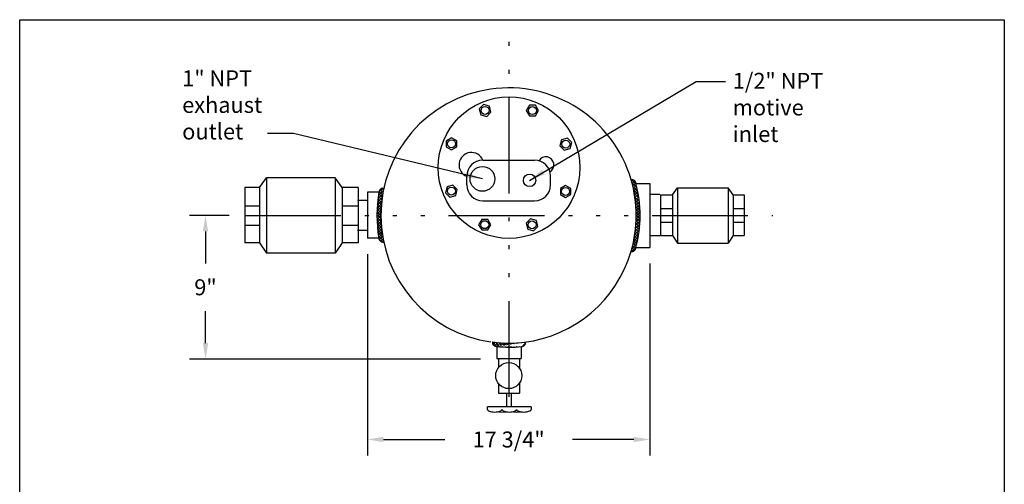
# Model space of a CAD drawing. Units: inches. Extents: x 75.7 to 137.4, y -5.9 to 79.2.
# Drawn here: x 75.7 to 137.4, y 50.1 to 79.2 of the extents above; entities that cross this region are included whole.
import ezdxf

# ---------------------------------------------------------------- set-up
doc = ezdxf.new("R2010")
doc.units = ezdxf.units.IN
doc.header["$MEASUREMENT"] = 0
doc.linetypes.add('ACAD_ISO14W100', pattern=[25.5, 12, -3, 0.5, -3, 0.5, -3, 0.5, -3])
doc.layers.get('0').update_dxf_attribs({"color": 250})
doc.layers.add('1', color=1, linetype='Continuous')
doc.layers.add('C', color=3, linetype='ACAD_ISO14W100')
doc.layers.add('DIMENSION', color=3, linetype='Continuous', lineweight=15)
doc.dimstyles.get("Standard").update_dxf_attribs({"dimtxt": 1, "dimasz": 1, "dimexe": 1, "dimexo": 1, "dimgap": 1, "dimtad": 0, "dimtih": 1, "dimtoh": 1, "dimdec": 3, "dimzin": 0, "dimdsep": 46, "dimlunit": 5, "dimtxsty": 'Standard', "dimcen": 0.09, "dimclrd": 256, "dimclre": 256, "dimclrt": 4, "dimadec": 0, "dimazin": 0, "dimtfac": 1, "dimtdec": 3, "dimtofl": 0, "dimtmove": 0, "dimatfit": 3, "dimfxl": 0, "dimfrac": 2, "dimtolj": 1, "dimtzin": 0, "dimarcsym": 0})

# ---------------------------------------------------------------- blocks, each defined once
blk = doc.blocks.new('*D6')
at = {"layer": 'Defpoints', "color": 0}
for p in [(89.84265201576949, 66.94168827015247), (87.35749914083038, 57.94168827015246), (105.587020359626, 57.94168827015246)]:
    blk.add_point(p, dxfattribs=at)
at = {"layer": 'DIMENSION', "lineweight": -2}
for p, q in [((88.84265201576949, 66.94168827015247), (86.35749914083038, 66.94168827015247)), ((87.35749914083038, 65.94168827015247), (87.35749914083038, 63.94168827015246)), ((87.35749914083038, 58.94168827015246), (87.35749914083038, 60.94168827015246)), ((104.587020359626, 57.94168827015246), (86.35749914083038, 57.94168827015246))]:
    blk.add_line(p, q, dxfattribs=at)
at = {"layer": 'DIMENSION'}
for points in [[(87.19083247416371, 65.94168827015247), (87.52416580749706, 65.94168827015247), (87.35749914083038, 66.94168827015247)], [(87.19083247416371, 58.94168827015246), (87.52416580749706, 58.94168827015246), (87.35749914083038, 57.94168827015246)]]:
    blk.add_solid(points, dxfattribs=at)
at = {"layer": 'DIMENSION', "color": 4, "insert": (87.35749914083037, 62.44168827015248), "char_height": 1, "attachment_point": 5}
blk.add_mtext('\\A1;9"', dxfattribs=at)
blk = doc.blocks.new('*D7')
at = {"layer": 'Defpoints', "color": 0}
for p in [(97.50552865231033, 65.52429871591089), (115.1958483584067, 64.94168827015245), (97.50552865231033, 52.90125221473593)]:
    blk.add_point(p, dxfattribs=at)
at = {"layer": 'DIMENSION', "lineweight": -2}
for p, q in [((97.50552865231033, 64.52429871591089), (97.50552865231033, 51.90125221473593)), ((115.1958483584067, 63.94168827015245), (115.1958483584067, 51.90125221473593)), ((98.50552865231033, 52.90125221473593), (102.3506885053585, 52.90125221473593)), ((114.1958483584067, 52.90125221473593), (110.3506885053585, 52.90125221473593))]:
    blk.add_line(p, q, dxfattribs=at)
at = {"layer": 'DIMENSION'}
for points in [[(98.50552865231033, 53.0679188814026), (98.50552865231033, 52.73458554806927), (97.50552865231033, 52.90125221473593)], [(114.1958483584067, 53.0679188814026), (114.1958483584067, 52.73458554806927), (115.1958483584067, 52.90125221473593)]]:
    blk.add_solid(points, dxfattribs=at)
at = {"layer": 'DIMENSION', "color": 4, "insert": (106.3506885053585, 52.90125221473593), "char_height": 1, "attachment_point": 5}
blk.add_mtext('\\A1;17 3/4"', dxfattribs=at)

msp = doc.modelspace()

# ---------------------------------------------------------------- hatches: boundary and pattern name
h = msp.add_hatch()
h.set_pattern_fill('ANSI37', color=256, style=0)
h.set_pattern_definition([(45, (0, -2.545425006715789), (-0.08838834764831843, 0.08838834764831845), []), (135, (0, -2.545425006715789), (-0.08838834764831845, -0.08838834764831843), [])])
h.paths.add_polyline_path([(114.3297725138149, 68.94168827015245), (114.3306190041687, 68.94168827015245, 0.4747577495508697), (114.0273102192396, 69.18274361646874, -0.07110233987114124), (114.3476181072635, 66.94168827015245), (114.5964414448453, 66.94168827015245, 0.06657930110469042)])
h.paths.add_polyline_path([(114.0251258463394, 64.69316099292638, 0.4817110822253252), (114.3269590812342, 64.94168827015245), (114.3280739053205, 64.94168827015245, 0.06658679831257511), (114.5964414448453, 66.94168827015245), (114.3476181072635, 66.94168827015245, -0.07134684522052151)])
h = msp.add_hatch()
h.set_pattern_fill('ANSI37', color=256, style=0)
h.set_pattern_definition([(45, (64.04980341671259, -2.545425006715789), (-0.08838834764831843, 0.08838834764831845), []), (135, (64.04980341671259, -2.545425006715789), (-0.08838834764831845, -0.08838834764831843), [])])
h.paths.add_polyline_path([(98.09761810726353, 66.94168827015247), (98.34761810726353, 66.94168827015247, -0.05364390302363135), (98.53073347353163, 68.6435444987823, 0.4786733447662472), (98.22740433000274, 68.3992987159109, 0.04443230880141145)])
h.paths.add_polyline_path([(98.34761810726353, 66.94168827015247), (98.09761810726353, 66.94168827015247, 0.04319218237794427), (98.22028725073217, 65.52429871591087, 0.4768334617825926), (98.52215195128655, 65.27973777700932, -0.0523647548919781)])
h = msp.add_hatch()
h.set_pattern_fill('ANSI37', color=256, style=0)
h.set_pattern_definition([(45, (115.1650792826367, -20.47250088360789), (-0.08838834764831843, 0.08838834764831845), []), (135, (115.1650792826367, -20.47250088360789), (-0.08838834764831845, -0.08838834764831843), [])])
edge = h.paths.add_edge_path()
edge.add_arc((106.4416466397339, 66.94168827015247), 8, 262.0769218969562, 276.9640517748141)
edge.add_arc((106.4416466397339, 66.94168827015247), 8.25, 264.0540021845438, 275.0163053751695)
edge.add_arc((105.587020359626, 58.98746838877196), 0.25, 172.9722048835259, 270)
edge.add_arc((107.163020359626, 58.97427840519327), 0.25, 270, 366.0687687882457)

# ---------------------------------------------------------------- linework, layer by layer
for p, q in [((104.7287662709915, 70.40998789773934), (107.9811028387363, 70.40998789773934)), ((103.7287662709915, 68.86259662041024), (103.7287662709915, 69.40998789773934)), ((108.9811028387363, 68.86259662041024), (108.9811028387363, 69.40998789773934)), ((114.3297725138149, 68.94168827015245), (115.1958483584067, 68.94168827015245)), ((115.1958483584067, 68.94168827015245), (115.1958483584067, 64.94168827015245)), ((96.88296151469297, 67.91179871591088), (97.50552865231032, 67.91179871591088)), ((97.50552865231032, 68.39929871591089), (97.50552865231032, 65.52429871591089)), ((98.22740433000274, 68.39929871591089), (97.50552865231032, 68.39929871591089)), ((115.8241848579351, 68.25012878547982), (115.1958483584067, 68.25012878547982)), ((104.7287662709915, 67.86259662041024), (107.9811028387363, 67.86259662041024)), ((96.88296151469297, 66.0117987159109), (97.50552865231032, 66.0117987159109)), ((98.22028725073216, 65.52429871591089), (97.50552865231032, 65.52429871591089)), ((115.8241848579351, 65.67346864634197), (115.1958483584067, 65.67346864634197)), ((114.3280739053205, 64.94168827015245), (115.1958483584067, 64.94168827015245)), ((105.6098935164222, 58.73074591926775), (105.6098935164222, 57.96838708706267)), ((107.1401472028298, 58.73074591926775), (107.1401472028298, 57.96838708706267)), ((105.6098935164222, 57.96838708706267), (107.1401472028298, 57.96838708706267)), ((105.7172721799765, 57.96838708706267), (105.7172721799765, 57.407428807974)), ((107.0327685392756, 57.96838708706267), (107.0327685392756, 57.407428807974)), ((105.7172721799765, 56.42847298732988), (105.7172721799765, 55.79710600665269)), ((107.0327685392756, 56.42847298732988), (107.0327685392756, 55.79710600665269)), ((105.7172721799765, 55.79710600665269), (107.0327685392756, 55.79710600665269)), ((106.2153271336941, 55.79710600665269), (106.2153271336941, 54.93991771151378)), ((106.5182958854615, 55.79710600665269), (106.5182958854615, 54.93991771151378))]:
    msp.add_line(p, q)
msp.add_lwpolyline([(137.4090702728328, 79.21537594777928), (137.4090702728328, -5.891095453064622), (75.71540541441254, -5.891095453064622), (75.71540541441254, 79.21537594777928), (137.4090702728328, 79.21537594777928)])
for centre, radius in [((104.7095439353755, 69.23466014197191), 0.7760347315279432), ((107.6644317172961, 69.14521446677526), 0.3880208568552916), ((106.3588945154628, 56.90314263592307), 0.8160782834487929)]:
    msp.add_circle(centre, radius)
for centre, radius, start, end in [((106.3476181072635, 66.94168827015247), 8, 16.26807815907011, 262.0769218969562), ((104.021659489805, 70.1170946789259), 0.7760347315279432, 22.16880976528783, 247.8311902347122), ((104.7287662709915, 69.40998789773934), 1, 90, 180), ((107.9811028387363, 69.40998789773934), 1, 0, 90), ((108.6882096199229, 70.1170946789259), 0.5, 300.5224878140688, 149.4775121859312), ((114.0806393627685, 68.93849783359732), 0.25, 3.263904471382534e-12, 102.3167831263146), ((106.3476181072635, 66.94168827015247), 8, 343.7319218409299, 16.26807815907011), ((98.47740433000274, 68.39929871591089), 0.25, 77.68321687368544, 179.9999999999968), ((104.7287662709915, 68.86259662041024), 1, 180, 270), ((107.9811028387363, 68.86259662041024), 1, 270, 0), ((106.9865551070075, 66.94480622235935), 7.609886976587598, 344.707491822028, 15.18799760451999), ((106.3476181072635, 66.94168827015247), 8.25, 169.8235582836871, 189.8927702229608), ((98.47028725073216, 65.52429871591086), 0.25, 180.0000000000032, 281.9734729916536), ((114.0769905468938, 64.93772193182792), 0.25, 258.0265270083464, 0.9090559235121953), ((106.3476181072635, 66.94168827015247), 8, 276.9640517748141, 343.7319218409299), ((105.587020359626, 58.98746838877196), 0.25, 172.9722048835259, 270), ((106.4416466397339, 66.94168827015247), 8, 262.0769218969562, 276.9640517748141), ((106.4416466397339, 66.94168827015247), 8.25, 264.0540021845438, 275.0163053751695), ((107.163020359626, 58.97427840519327), 0.25, 270, 6.068768788245702)]:
    msp.add_arc(centre, radius, start, end)
at = {"layer": '1'}
for p, q in [((90.74708903636025, 68.69638202069912), (91.18925559787837, 69.29928082045814)), ((95.47682106341722, 69.29928082045814), (91.18925559787837, 69.29928082045814)), ((91.18925559787837, 69.29928082045814), (91.18925559787837, 64.56977157560992)), ((95.47682106341642, 69.29928082045814), (95.47682106341642, 64.56977157560992)), ((95.91898762493454, 68.69638202069912), (95.47682106341642, 69.29928082045814)), ((89.8221274081929, 68.69771008197617), (89.8221274081929, 65.2258873498456)), ((90.74708903636025, 68.69771008197617), (89.8221274081929, 68.69771008197617)), ((90.74708903636025, 68.69771008197617), (90.74708903636025, 65.22588734984558)), ((95.91898762493454, 68.69771008197617), (95.91898762493454, 65.22588734984558)), ((96.92585586131696, 68.69771008197617), (95.91898762493454, 68.69771008197617)), ((96.92585586131696, 68.69771008197617), (96.92585586131696, 65.22588734984558)), ((116.6095324369697, 68.24086079671768), (116.9355810508802, 68.6854315424449)), ((116.9355810508802, 68.6854315424449), (116.9355810508802, 65.19794499786)), ((116.9355810508796, 68.6854315424449), (120.0971832586312, 68.6854315424449)), ((120.0971832586312, 68.6854315424449), (120.0971832586312, 65.19794499786)), ((120.4232318725416, 68.24086079671768), (120.0971832586312, 68.6854315424449)), ((115.867079204559, 68.24184009406004), (115.867079204559, 65.68175733776171)), ((115.867079204559, 68.24184009406004), (116.6095324369697, 68.24184009406004)), ((116.6095324369697, 68.24184009406004), (116.6095324369697, 65.68175733776171)), ((120.4232318725416, 68.24184009406004), (120.4232318725416, 65.68175733776171)), ((120.4232318725416, 68.24184009406004), (121.1052880998353, 68.24184009406004)), ((121.1052880998353, 68.24184009406004), (121.1052880998353, 65.68175733776174)), ((90.74708903636025, 67.51977836209264), (89.8221274081929, 67.51977836209264)), ((96.92585586131696, 67.51977836209264), (95.91898762493454, 67.51977836209264)), ((115.867079204559, 67.37324658660292), (116.6095324369697, 67.37324658660292)), ((120.4232318725416, 67.37324658660292), (121.1052880998353, 67.37324658660292)), ((89.8221274081929, 66.33830930971618), (90.74708903636025, 66.33830930971618)), ((95.91898762493454, 66.33830930971618), (96.92585586131696, 66.33830930971618)), ((116.6095324369697, 66.50204469023394), (115.867079204559, 66.50204469023394)), ((121.1052880998353, 66.50204469023394), (120.4232318725416, 66.50204469023394)), ((115.867079204559, 65.68175733776174), (116.6095324369697, 65.68175733776174)), ((116.6095324369697, 65.68273663510409), (116.9355810508802, 65.19794499786)), ((120.4232318725416, 65.68273663510409), (120.0971832586312, 65.19794499786)), ((120.4232318725416, 65.68175733776174), (121.1052880998353, 65.68175733776174)), ((90.74708903636025, 65.2258873498456), (89.8221274081929, 65.2258873498456)), ((90.74708903636025, 65.22721541112267), (91.18925559787837, 64.56977157560992)), ((95.91898762493454, 65.22721541112267), (95.47682106341642, 64.56977157560992)), ((96.92585586131696, 65.2258873498456), (95.91898762493454, 65.2258873498456)), ((116.9355810508796, 65.19794499786), (120.0971832586312, 65.19794499786)), ((95.47682106341722, 64.56977157560992), (91.18925559787837, 64.56977157560992)), ((107.7608249318855, 54.93991771151378), (105.0187712358788, 54.93991771151378)), ((105.0187712358788, 54.78949403827525), (105.0187712358788, 54.93991771151378)), ((107.7608249318855, 54.93991771151378), (107.7608249318855, 54.78949403827525))]:
    msp.add_line(p, q, dxfattribs=at)
for points in [[(105.2456618830087, 73.4274380632559), (105.1466569321281, 73.79692957014329), (104.7771654252407, 73.89593452102392), (104.5066788692339, 73.62544796501717), (104.6056838201146, 73.2559564581298), (104.9751753270019, 73.15695150724916)], [(108.0332147047453, 73.18568630511683), (108.2244775827175, 73.51696332736647), (108.0332147047453, 73.8482403496161), (107.650688948801, 73.8482403496161), (107.4594260708288, 73.51696332736647), (107.650688948801, 73.18568630511683)], [(103.1036200722992, 71.62728486763419), (102.7723430500495, 71.81854774560635), (102.4410660277999, 71.62728486763419), (102.4410660277999, 71.24475911168986), (102.7723430500495, 71.0534962337177), (103.1036200722992, 71.24475911168986)], [(109.833367900367, 71.0436444944073), (110.2028594072544, 71.14264944528793), (110.301864358135, 71.51214095217532), (110.0313778021283, 71.78262750818206), (109.6618862952409, 71.68362255730142), (109.5628813443602, 71.31413105041406)], [(102.8618683141601, 68.83973204589759), (102.4923768072727, 68.74072709501696), (102.3933718563921, 68.3712355881296), (102.6638584123988, 68.10074903212285), (103.0333499192862, 68.19975398300348), (103.1323548701668, 68.56924548989085)], [(109.5916161422279, 68.25609167267069), (109.9228931644776, 68.06482879469853), (110.2541701867272, 68.25609167267069), (110.2541701867272, 68.63861742861502), (109.9228931644776, 68.82988030658719), (109.5916161422279, 68.63861742861502)], [(104.6620215097818, 66.69769023518806), (104.4707586318096, 66.36641321293843), (104.6620215097818, 66.03513619068879), (105.0445472657261, 66.03513619068879), (105.2358101436983, 66.36641321293843), (105.0445472657261, 66.69769023518806)], [(107.4495743315184, 66.45593847704902), (107.548579282399, 66.08644697016163), (107.9180707892864, 65.98744201928099), (108.1885573452932, 66.25792857528774), (108.0895523944125, 66.62742008217512), (107.7200608875252, 66.72642503305576)]]:
    msp.add_lwpolyline(points, close=True, dxfattribs=at)
for points in [[(105.0187712358788, 54.78949403827524, 0.2139194454871642), (105.0426381721083, 54.73626197075671, 0.09384025044779845), (105.1526260580759, 54.67022856610284, 0.05050809358447507), (105.289016392373, 54.63502026888192, 0.0379427018847343), (105.4757801852132, 54.62082719000622, 0.03794270188473304), (105.6625439780533, 54.63502026888192, 0.05050809358447234), (105.7989343123504, 54.67022856610284, 0.09384025044779858), (105.908922198318, 54.73626197075671, 0.2139194454871763), (105.9327891345476, 54.78949403827524, 0.2139194454871858)], [(105.7169504540807, 54.64555985640396, 0.01982820396861829), (105.7713569301079, 54.63502026888192, 0.0379427018847343), (105.9581207229482, 54.62082719000622, 0.03794270188473304), (106.1448845157884, 54.63502026888192, 0.01055713691483009), (106.1739594034153, 54.64009536610168, 0.09384025044779858)], [(105.9327891345479, 54.78949403827524, 0.2139194454871642), (105.9566560707775, 54.73626197075671, 0.09384025044779845), (106.066643956745, 54.67022856610284, 0.05050809358447507), (106.203034291042, 54.63502026888192, 0.0379427018847343), (106.3897980838823, 54.62082719000622, 0.03794270188473304), (106.5765618767226, 54.63502026888192, 0.05050809358447234), (106.7129522110196, 54.67022856610284, 0.09384025044779858), (106.8229400969871, 54.73626197075671, 0.2139194454871763), (106.8468070332167, 54.78949403827524, 0.2139194454871858)], [(106.6309683527498, 54.64555985640396, 0.01982820396861829), (106.6853748287772, 54.63502026888192, 0.0379427018847343), (106.8721386216174, 54.62082719000622, 0.03794270188473304), (107.0589024144575, 54.63502026888192, 0.01055713691478038), (107.0879773020843, 54.64009536610163, 0.09384025044779858)], [(106.8468070332167, 54.78949403827524, 0.2139194454871642), (106.8706739694463, 54.73626197075671, 0.09384025044779845), (106.9806618554139, 54.67022856610284, 0.05050809358447507), (107.1170521897109, 54.63502026888192, 0.0379427018847343), (107.3038159825512, 54.62082719000622, 0.03794270188473304), (107.4905797753914, 54.63502026888192, 0.05050809358447234), (107.6269701096885, 54.67022856610284, 0.09384025044779858), (107.736957995656, 54.73626197075671, 0.2139194454871763), (107.7608249318855, 54.78949403827524, 0.2139194454871858)]]:
    msp.add_lwpolyline(points, format="xyb", dxfattribs=at)
for centre, radius in [((106.375020359626, 69.94168827015247), 4.4375), ((104.8761703761213, 73.52644301413655), 0.25), ((107.8419518267731, 73.51696332736648), 0.25), ((102.7723430500495, 71.43602198966202), 0.25), ((109.9323728512476, 71.41313600129466), 0.25), ((102.7628633632794, 68.47024053901025), 0.25), ((109.9228931644776, 68.44735455064288), 0.25), ((104.853284387754, 66.36641321293844), 0.25), ((107.8190658384057, 66.35693352616838), 0.25)]:
    msp.add_circle(centre, radius, dxfattribs=at)
at = {"layer": 'C', "ltscale": 0.5}
for p, q in [((106.375020359626, 55.57586440437601), (106.375020359626, 78.30751213592893)), ((89.84265201576949, 66.94168827015247), (122.9073887034825, 66.94168827015245))]:
    msp.add_line(p, q, dxfattribs=at)

# ---------------------------------------------------------------- texts
at = {"layer": 'DIMENSION', "color": 4, "char_height": 1, "attachment_point": 1}
for s, insert, width in [('1" NPT\\Pexhaust\\Poutlet', (85.89682723509071, 76.04056848041779), 7.802075433891442), ('1/2" NPT\\Pmotive\\Pinlet', (120.3939344945127, 75.8818617639385), 7.788053610885525)]:
    msp.add_mtext(s, dxfattribs=dict(at, insert=insert, width=width))

# ---------------------------------------------------------------- dimensions: what is measured, and where the dimension line sits
at = {"layer": 'DIMENSION'}
dim = msp.add_linear_dim(base=(87.35749914083038, 57.94168827015246), p1=(89.84265201576949, 66.94168827015247), p2=(105.587020359626, 57.94168827015246), angle=90, dimstyle='Standard', override={"dimpost": '"'}, dxfattribs=at)
dim.commit()
dim.dimension.update_dxf_attribs({"geometry": '*D6', "text_midpoint": (87.35749914083037, 62.44168827015248)})
dim = msp.add_linear_dim(base=(97.50552865231033, 52.90125221473593), p1=(115.1958483584067, 64.94168827015245), p2=(97.50552865231033, 65.52429871591089), dimstyle='Standard', override={"dimpost": '"'}, dxfattribs=at)
dim.commit()
dim.dimension.update_dxf_attribs({"geometry": '*D7', "text_midpoint": (106.3506885053585, 52.90125221473593)})

# ---------------------------------------------------------------- leaders
for points in [[(107.6644317172961, 69.14521446677526), (118.0937545788514, 75.33249960988832), (119.9449724138663, 75.33249960988832)], [(104.7095439353755, 69.23466014197191), (92.86615785323045, 72.0914959825763), (91.24926810117353, 72.0914959825763)]]:
    msp.add_leader(points, dimstyle='Standard', override={"dimgap": 1, "dimtad": 0}, dxfattribs=at)

doc.saveas('drawing.dxf')
